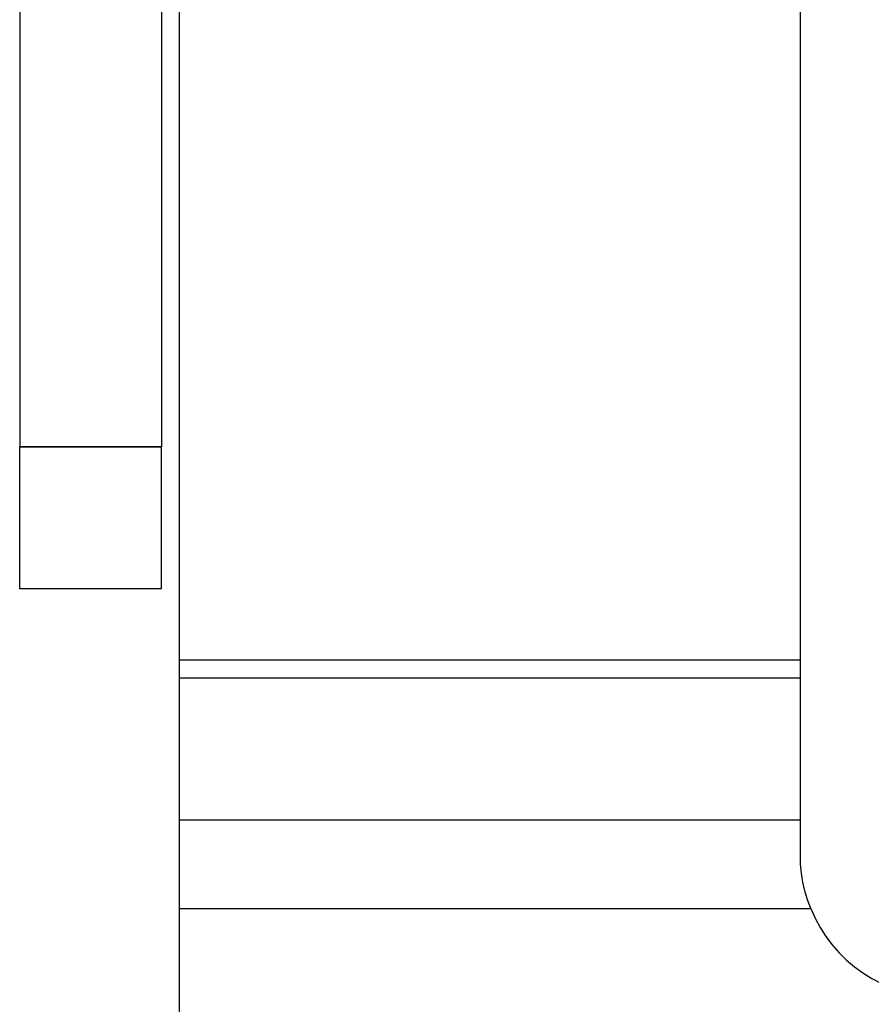
# Model space of a CAD drawing. Units: millimetres. Extents: x -7.4 to 7.4, y 0 to 44.3.
# Drawn here: x -7.4 to -2.6, y 10.3 to 15.9 of the extents above; entities that cross this region are included whole.
import ezdxf

# ---------------------------------------------------------------- set-up
doc = ezdxf.new("R2010")
doc.units = ezdxf.units.MM
doc.layers.add('MAIN-1', color=7, linetype='Continuous')
doc.layers.add('MAIN-2', color=7, linetype='Continuous')

msp = doc.modelspace()

# ---------------------------------------------------------------- linework, layer by layer
at = {"layer": 'MAIN-1'}
for p, q in [((-7.4, 20.8701), (-7.4, 13.4701)), ((-6.6, 20.8701), (-6.6, 13.4701)), ((-6.5, 12.2701), (-6.5, 20.4701)), ((-3, 12.2701), (-3, 18.9701)), ((-7.4, 13.4701), (-6.6, 13.4701)), ((-7.4, 12.6701), (-7.4, 13.4701)), ((-6.6, 12.6701), (-6.6, 13.4701)), ((-6.6, 12.6701), (-7.4, 12.6701)), ((-6.5, 12.1701), (-6.5, 12.2701)), ((-6.5, 12.2701), (-3, 12.2701)), ((-3, 12.1701), (-3, 12.2701)), ((-6.5, 10.8701), (-6.5, 12.1701)), ((-6.5, 12.1701), (-3, 12.1701)), ((-3, 11.1701), (-3, 12.1701)), ((-2.9984, 11.1194), (-3, 11.1701)), ((-2.9935, 11.0688), (-2.9984, 11.1194)), ((-2.9855, 11.0183), (-2.9935, 11.0688)), ((-2.9741, 10.9683), (-2.9855, 11.0183)), ((-2.9595, 10.9189), (-2.9741, 10.9683)), ((-2.9416, 10.8701), (-2.9595, 10.9189)), ((-6.5, 10.8701), (-2.9416, 10.8701)), ((-6.5, 7.3134), (-6.5, 10.8701))]:
    msp.add_line(p, q, dxfattribs=at)
msp.add_arc((-2.2, 11.1701), 0.8, 202.0243, 270, dxfattribs=at)
at = {"layer": 'MAIN-2'}
for p, q in [((-6.6, 13.4701), (-7.4, 13.4701)), ((-7.4, 12.6701), (-7.4, 12.6701)), ((-6.6, 12.6701), (-6.6, 12.6701)), ((-6.5, 12.2701), (-3, 12.2701)), ((-6.5, 12.2701), (-3, 12.2701)), ((-6.5, 12.2701), (-3, 12.2701)), ((-6.5, 12.2701), (-6.5, 12.2701)), ((-6.5, 12.2701), (-6.5, 12.2701)), ((-6.5, 12.1701), (-6.5, 12.1701)), ((-6.5, 12.1701), (-6.5, 12.1701)), ((-3, 12.1701), (-3, 12.1701)), ((-3, 12.1701), (-3, 12.1701)), ((-6.5, 11.3701), (-3, 11.3701)), ((-6.5, 11.3701), (-6.5, 11.3701)), ((-6.5, 11.3701), (-6.5, 11.3701)), ((-3, 11.3701), (-3, 11.3701)), ((-3, 11.3701), (-3, 11.3701)), ((-3, 11.1701), (-3, 11.1701)), ((-3, 11.1701), (-3, 11.1701)), ((-6.5, 10.8701), (-2.9416, 10.8701)), ((-6.5, 10.8701), (-2.9416, 10.8701)), ((-6.5, 10.8701), (-2.9416, 10.8701)), ((-6.5, 10.8701), (-6.5, 10.8701)), ((-6.5, 10.8701), (-6.5, 10.8701))]:
    msp.add_line(p, q, dxfattribs=at)

doc.saveas('drawing.dxf')
